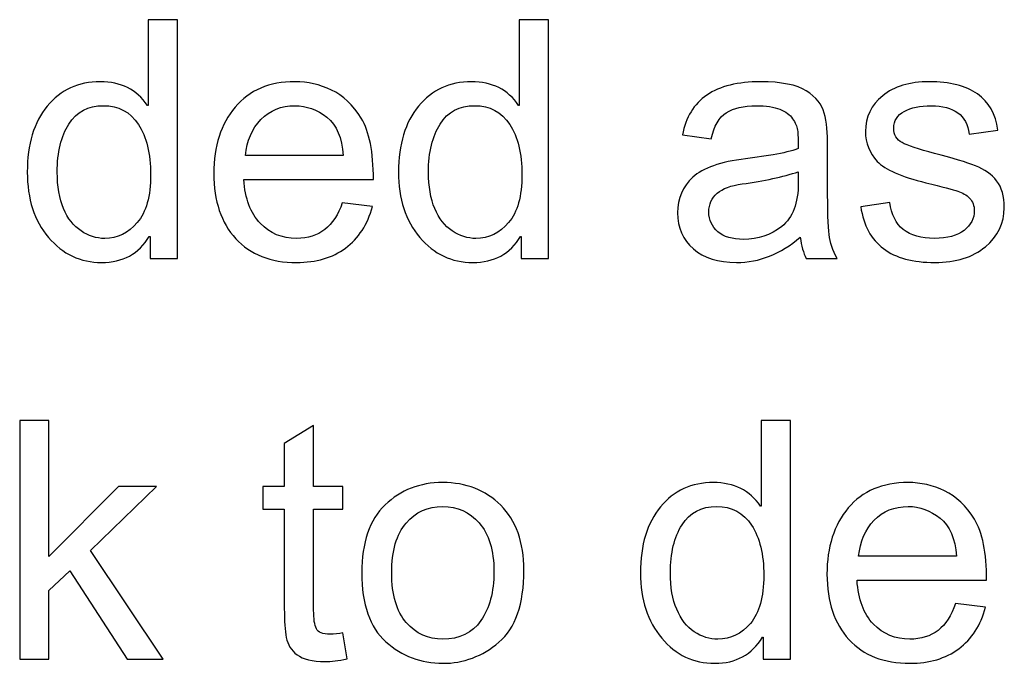
# Model space of a CAD drawing. Units: centimetres. Extents: x 1642 to 3953, y -505 to 2616.
# Drawn here: x 2972 to 2989, y -265 to -254 of the extents above; entities that cross this region are included whole.
import ezdxf

# ---------------------------------------------------------------- set-up
doc = ezdxf.new("R2010")
doc.units = ezdxf.units.CM
doc.header["$MEASUREMENT"] = 0
doc.layers.add('Layer 1', color=7, linetype='Continuous')

msp = doc.modelspace()

# ---------------------------------------------------------------- linework, layer by layer
at = {"layer": 'Layer 1'}
for points, knots in [([(2974.507, -257.843), (2974.507, -257.843), (2974.03, -257.843), (2974.03, -257.843), (2974.03, -257.843), (2974.03, -257.843), (2974.03, -257.459), (2974.03, -257.459), (2974.03, -257.459), (2974.03, -257.459), (2974.018, -257.459), (2974.018, -257.459), (2974.018, -257.459), (2973.834, -257.763), (2973.557, -257.914), (2973.185, -257.914), (2973.185, -257.914), (2972.815, -257.914), (2972.507, -257.768), (2972.259, -257.475), (2972.259, -257.475), (2972.011, -257.182), (2971.888, -256.803), (2971.888, -256.336), (2971.888, -256.336), (2971.888, -255.848), (2972.005, -255.464), (2972.238, -255.182), (2972.238, -255.182), (2972.471, -254.899), (2972.779, -254.757), (2973.162, -254.757), (2973.162, -254.757), (2973.522, -254.757), (2973.797, -254.895), (2973.984, -255.17), (2973.984, -255.17), (2973.984, -255.17), (2973.996, -255.17), (2973.996, -255.17), (2973.996, -255.17), (2973.996, -255.17), (2973.996, -253.674), (2973.996, -253.674), (2973.996, -253.674), (2973.996, -253.674), (2974.507, -253.674), (2974.507, -253.674), (2974.507, -253.674), (2974.507, -253.674), (2974.507, -257.843), (2974.507, -257.843)], [0, 0, 0, 0, 0.071429, 0.071429, 0.071429, 0.071429, 0.142857, 0.142857, 0.142857, 0.142857, 0.214286, 0.214286, 0.214286, 0.214286, 0.285714, 0.285714, 0.285714, 0.285714, 0.357143, 0.357143, 0.357143, 0.357143, 0.428571, 0.428571, 0.428571, 0.428571, 0.5, 0.5, 0.5, 0.5, 0.571429, 0.571429, 0.571429, 0.571429, 0.642857, 0.642857, 0.642857, 0.642857, 0.714286, 0.714286, 0.714286, 0.714286, 0.785714, 0.785714, 0.785714, 0.785714, 0.857143, 0.857143, 0.857143, 0.857143, 1, 1, 1, 1]), ([(2980.986, -257.843), (2980.986, -257.843), (2980.509, -257.843), (2980.509, -257.843), (2980.509, -257.843), (2980.509, -257.843), (2980.509, -257.459), (2980.509, -257.459), (2980.509, -257.459), (2980.509, -257.459), (2980.497, -257.459), (2980.497, -257.459), (2980.497, -257.459), (2980.314, -257.763), (2980.036, -257.914), (2979.664, -257.914), (2979.664, -257.914), (2979.294, -257.914), (2978.986, -257.768), (2978.738, -257.475), (2978.738, -257.475), (2978.491, -257.182), (2978.367, -256.803), (2978.367, -256.336), (2978.367, -256.336), (2978.367, -255.848), (2978.484, -255.464), (2978.717, -255.182), (2978.717, -255.182), (2978.95, -254.899), (2979.258, -254.757), (2979.641, -254.757), (2979.641, -254.757), (2980.001, -254.757), (2980.276, -254.895), (2980.463, -255.17), (2980.463, -255.17), (2980.463, -255.17), (2980.475, -255.17), (2980.475, -255.17), (2980.475, -255.17), (2980.475, -255.17), (2980.475, -253.674), (2980.475, -253.674), (2980.475, -253.674), (2980.475, -253.674), (2980.986, -253.674), (2980.986, -253.674), (2980.986, -253.674), (2980.986, -253.674), (2980.986, -257.843), (2980.986, -257.843)], [0, 0, 0, 0, 0.071429, 0.071429, 0.071429, 0.071429, 0.142857, 0.142857, 0.142857, 0.142857, 0.214286, 0.214286, 0.214286, 0.214286, 0.285714, 0.285714, 0.285714, 0.285714, 0.357143, 0.357143, 0.357143, 0.357143, 0.428571, 0.428571, 0.428571, 0.428571, 0.5, 0.5, 0.5, 0.5, 0.571429, 0.571429, 0.571429, 0.571429, 0.642857, 0.642857, 0.642857, 0.642857, 0.714286, 0.714286, 0.714286, 0.714286, 0.785714, 0.785714, 0.785714, 0.785714, 0.857143, 0.857143, 0.857143, 0.857143, 1, 1, 1, 1]), ([(2977.929, -256.464), (2977.929, -256.464), (2975.668, -256.464), (2975.668, -256.464), (2975.668, -256.464), (2975.689, -256.798), (2975.784, -257.053), (2975.954, -257.229), (2975.954, -257.229), (2976.124, -257.406), (2976.335, -257.494), (2976.59, -257.494), (2976.59, -257.494), (2976.785, -257.494), (2976.949, -257.441), (2977.082, -257.339), (2977.082, -257.339), (2977.214, -257.236), (2977.316, -257.08), (2977.386, -256.871), (2977.386, -256.871), (2977.386, -256.871), (2977.912, -256.936), (2977.912, -256.936), (2977.912, -256.936), (2977.827, -257.251), (2977.67, -257.493), (2977.443, -257.661), (2977.443, -257.661), (2977.215, -257.83), (2976.93, -257.914), (2976.59, -257.914), (2976.59, -257.914), (2976.136, -257.914), (2975.782, -257.776), (2975.527, -257.498), (2975.527, -257.498), (2975.272, -257.22), (2975.144, -256.841), (2975.144, -256.359), (2975.144, -256.359), (2975.144, -255.882), (2975.268, -255.497), (2975.516, -255.201), (2975.516, -255.201), (2975.764, -254.906), (2976.111, -254.757), (2976.561, -254.757), (2976.561, -254.757), (2976.781, -254.757), (2976.993, -254.806), (2977.196, -254.903), (2977.196, -254.903), (2977.4, -254.999), (2977.573, -255.164), (2977.716, -255.396), (2977.716, -255.396), (2977.858, -255.628), (2977.929, -255.985), (2977.929, -256.464)], [0, 0, 0, 0, 0.0625, 0.0625, 0.0625, 0.0625, 0.125, 0.125, 0.125, 0.125, 0.1875, 0.1875, 0.1875, 0.1875, 0.25, 0.25, 0.25, 0.25, 0.3125, 0.3125, 0.3125, 0.3125, 0.375, 0.375, 0.375, 0.375, 0.4375, 0.4375, 0.4375, 0.4375, 0.5, 0.5, 0.5, 0.5, 0.5625, 0.5625, 0.5625, 0.5625, 0.625, 0.625, 0.625, 0.625, 0.6875, 0.6875, 0.6875, 0.6875, 0.75, 0.75, 0.75, 0.75, 0.8125, 0.8125, 0.8125, 0.8125, 0.875, 0.875, 0.875, 0.875, 1, 1, 1, 1]), ([(2986.021, -257.843), (2986.021, -257.843), (2985.483, -257.843), (2985.483, -257.843), (2985.483, -257.843), (2985.434, -257.748), (2985.399, -257.624), (2985.378, -257.471), (2985.378, -257.471), (2985.035, -257.767), (2984.664, -257.914), (2984.266, -257.914), (2984.266, -257.914), (2983.948, -257.914), (2983.696, -257.835), (2983.513, -257.675), (2983.513, -257.675), (2983.328, -257.516), (2983.237, -257.306), (2983.237, -257.045), (2983.237, -257.045), (2983.237, -256.794), (2983.325, -256.588), (2983.502, -256.426), (2983.502, -256.426), (2983.68, -256.264), (2983.987, -256.156), (2984.425, -256.103), (2984.425, -256.103), (2984.425, -256.103), (2984.903, -256.032), (2984.903, -256.032), (2984.903, -256.032), (2985.081, -256.003), (2985.228, -255.968), (2985.344, -255.926), (2985.344, -255.926), (2985.344, -255.773), (2985.34, -255.664), (2985.33, -255.601), (2985.33, -255.601), (2985.32, -255.537), (2985.292, -255.472), (2985.245, -255.403), (2985.245, -255.403), (2985.199, -255.335), (2985.125, -255.28), (2985.022, -255.238), (2985.022, -255.238), (2984.92, -255.196), (2984.782, -255.176), (2984.611, -255.176), (2984.611, -255.176), (2984.39, -255.176), (2984.217, -255.217), (2984.088, -255.298), (2984.088, -255.298), (2983.96, -255.38), (2983.873, -255.531), (2983.825, -255.753), (2983.825, -255.753), (2983.825, -255.753), (2983.324, -255.687), (2983.324, -255.687), (2983.324, -255.687), (2983.38, -255.379), (2983.521, -255.147), (2983.748, -254.991), (2983.748, -254.991), (2983.976, -254.835), (2984.289, -254.757), (2984.687, -254.757), (2984.687, -254.757), (2985.049, -254.757), (2985.315, -254.811), (2985.484, -254.918), (2985.484, -254.918), (2985.654, -255.025), (2985.759, -255.154), (2985.798, -255.307), (2985.798, -255.307), (2985.837, -255.458), (2985.856, -255.654), (2985.856, -255.892), (2985.856, -255.892), (2985.856, -255.892), (2985.856, -256.58), (2985.856, -256.58), (2985.856, -256.58), (2985.856, -257), (2985.864, -257.281), (2985.88, -257.424), (2985.88, -257.424), (2985.896, -257.567), (2985.943, -257.707), (2986.021, -257.843)], [0, 0, 0, 0, 0.04, 0.04, 0.04, 0.04, 0.08, 0.08, 0.08, 0.08, 0.12, 0.12, 0.12, 0.12, 0.16, 0.16, 0.16, 0.16, 0.2, 0.2, 0.2, 0.2, 0.24, 0.24, 0.24, 0.24, 0.28, 0.28, 0.28, 0.28, 0.32, 0.32, 0.32, 0.32, 0.36, 0.36, 0.36, 0.36, 0.4, 0.4, 0.4, 0.4, 0.44, 0.44, 0.44, 0.44, 0.48, 0.48, 0.48, 0.48, 0.52, 0.52, 0.52, 0.52, 0.56, 0.56, 0.56, 0.56, 0.6, 0.6, 0.6, 0.6, 0.64, 0.64, 0.64, 0.64, 0.68, 0.68, 0.68, 0.68, 0.72, 0.72, 0.72, 0.72, 0.76, 0.76, 0.76, 0.76, 0.8, 0.8, 0.8, 0.8, 0.84, 0.84, 0.84, 0.84, 0.88, 0.88, 0.88, 0.88, 0.92, 0.92, 0.92, 0.92, 1, 1, 1, 1]), ([(2988.328, -255.671), (2988.305, -255.506), (2988.238, -255.382), (2988.127, -255.299), (2988.127, -255.299), (2988.016, -255.217), (2987.862, -255.176), (2987.665, -255.176), (2987.665, -255.176), (2987.47, -255.176), (2987.311, -255.209), (2987.191, -255.275), (2987.191, -255.275), (2987.071, -255.342), (2987.011, -255.438), (2987.011, -255.565), (2987.011, -255.565), (2987.011, -255.684), (2987.059, -255.77), (2987.154, -255.821), (2987.154, -255.821), (2987.25, -255.873), (2987.439, -255.935), (2987.722, -256.009), (2987.722, -256.009), (2988.04, -256.09), (2988.278, -256.163), (2988.438, -256.225), (2988.438, -256.225), (2988.596, -256.287), (2988.719, -256.376), (2988.806, -256.488), (2988.806, -256.488), (2988.895, -256.601), (2988.939, -256.758), (2988.939, -256.959), (2988.939, -256.959), (2988.939, -257.228), (2988.829, -257.455), (2988.609, -257.639), (2988.609, -257.639), (2988.389, -257.822), (2988.096, -257.914), (2987.728, -257.914), (2987.728, -257.914), (2987.344, -257.914), (2987.045, -257.834), (2986.83, -257.672), (2986.83, -257.672), (2986.615, -257.509), (2986.482, -257.266), (2986.434, -256.942), (2986.434, -256.942), (2986.434, -256.942), (2986.942, -256.865), (2986.942, -256.865), (2986.942, -256.865), (2986.969, -257.075), (2987.047, -257.233), (2987.177, -257.338), (2987.177, -257.338), (2987.307, -257.441), (2987.488, -257.494), (2987.722, -257.494), (2987.722, -257.494), (2987.945, -257.494), (2988.117, -257.447), (2988.237, -257.353), (2988.237, -257.353), (2988.356, -257.259), (2988.416, -257.144), (2988.416, -257.011), (2988.416, -257.011), (2988.416, -256.919), (2988.388, -256.847), (2988.334, -256.791), (2988.334, -256.791), (2988.278, -256.736), (2988.209, -256.695), (2988.127, -256.668), (2988.127, -256.668), (2988.044, -256.64), (2987.859, -256.591), (2987.57, -256.521), (2987.57, -256.521), (2987.142, -256.418), (2986.86, -256.294), (2986.722, -256.149), (2986.722, -256.149), (2986.584, -256.003), (2986.516, -255.828), (2986.516, -255.625), (2986.516, -255.625), (2986.516, -255.373), (2986.616, -255.165), (2986.817, -255.002), (2986.817, -255.002), (2987.018, -254.839), (2987.288, -254.757), (2987.628, -254.757), (2987.628, -254.757), (2987.988, -254.757), (2988.269, -254.828), (2988.469, -254.97), (2988.469, -254.97), (2988.669, -255.111), (2988.788, -255.321), (2988.828, -255.602), (2988.828, -255.602), (2988.828, -255.602), (2988.328, -255.671), (2988.328, -255.671)], [0, 0, 0, 0, 0.034483, 0.034483, 0.034483, 0.034483, 0.068966, 0.068966, 0.068966, 0.068966, 0.103448, 0.103448, 0.103448, 0.103448, 0.137931, 0.137931, 0.137931, 0.137931, 0.172414, 0.172414, 0.172414, 0.172414, 0.206897, 0.206897, 0.206897, 0.206897, 0.241379, 0.241379, 0.241379, 0.241379, 0.275862, 0.275862, 0.275862, 0.275862, 0.310345, 0.310345, 0.310345, 0.310345, 0.344828, 0.344828, 0.344828, 0.344828, 0.37931, 0.37931, 0.37931, 0.37931, 0.413793, 0.413793, 0.413793, 0.413793, 0.448276, 0.448276, 0.448276, 0.448276, 0.482759, 0.482759, 0.482759, 0.482759, 0.517241, 0.517241, 0.517241, 0.517241, 0.551724, 0.551724, 0.551724, 0.551724, 0.586207, 0.586207, 0.586207, 0.586207, 0.62069, 0.62069, 0.62069, 0.62069, 0.655172, 0.655172, 0.655172, 0.655172, 0.689655, 0.689655, 0.689655, 0.689655, 0.724138, 0.724138, 0.724138, 0.724138, 0.758621, 0.758621, 0.758621, 0.758621, 0.793103, 0.793103, 0.793103, 0.793103, 0.827586, 0.827586, 0.827586, 0.827586, 0.862069, 0.862069, 0.862069, 0.862069, 0.896552, 0.896552, 0.896552, 0.896552, 0.931034, 0.931034, 0.931034, 0.931034, 1, 1, 1, 1]), ([(2973.239, -257.494), (2973.463, -257.494), (2973.652, -257.402), (2973.807, -257.217), (2973.807, -257.217), (2973.964, -257.034), (2974.041, -256.755), (2974.041, -256.381), (2974.041, -256.381), (2974.041, -256.013), (2973.97, -255.72), (2973.828, -255.503), (2973.828, -255.503), (2973.685, -255.284), (2973.481, -255.176), (2973.216, -255.176), (2973.216, -255.176), (2972.951, -255.176), (2972.75, -255.282), (2972.614, -255.496), (2972.614, -255.496), (2972.479, -255.709), (2972.411, -255.989), (2972.411, -256.336), (2972.411, -256.336), (2972.411, -256.586), (2972.448, -256.798), (2972.521, -256.972), (2972.521, -256.972), (2972.594, -257.145), (2972.696, -257.275), (2972.827, -257.363), (2972.827, -257.363), (2972.957, -257.45), (2973.095, -257.494), (2973.239, -257.494)], [0, 0, 0, 0, 0.1, 0.1, 0.1, 0.1, 0.2, 0.2, 0.2, 0.2, 0.3, 0.3, 0.3, 0.3, 0.4, 0.4, 0.4, 0.4, 0.5, 0.5, 0.5, 0.5, 0.6, 0.6, 0.6, 0.6, 0.7, 0.7, 0.7, 0.7, 0.8, 0.8, 0.8, 0.8, 1, 1, 1, 1]), ([(2977.403, -256.044), (2977.382, -255.736), (2977.287, -255.515), (2977.117, -255.379), (2977.117, -255.379), (2976.947, -255.244), (2976.762, -255.176), (2976.561, -255.176), (2976.561, -255.176), (2976.32, -255.176), (2976.122, -255.256), (2975.966, -255.418), (2975.966, -255.418), (2975.811, -255.579), (2975.721, -255.787), (2975.696, -256.044), (2975.696, -256.044), (2975.696, -256.044), (2977.403, -256.044), (2977.403, -256.044)], [0, 0, 0, 0, 0.166667, 0.166667, 0.166667, 0.166667, 0.333333, 0.333333, 0.333333, 0.333333, 0.5, 0.5, 0.5, 0.5, 0.666667, 0.666667, 0.666667, 0.666667, 1, 1, 1, 1]), ([(2979.718, -257.494), (2979.942, -257.494), (2980.131, -257.402), (2980.287, -257.217), (2980.287, -257.217), (2980.443, -257.034), (2980.52, -256.755), (2980.52, -256.381), (2980.52, -256.381), (2980.52, -256.013), (2980.449, -255.72), (2980.307, -255.503), (2980.307, -255.503), (2980.164, -255.284), (2979.96, -255.176), (2979.695, -255.176), (2979.695, -255.176), (2979.43, -255.176), (2979.229, -255.282), (2979.093, -255.496), (2979.093, -255.496), (2978.959, -255.709), (2978.89, -255.989), (2978.89, -256.336), (2978.89, -256.336), (2978.89, -256.586), (2978.927, -256.798), (2979, -256.972), (2979, -256.972), (2979.073, -257.145), (2979.175, -257.275), (2979.306, -257.363), (2979.306, -257.363), (2979.436, -257.45), (2979.574, -257.494), (2979.718, -257.494)], [0, 0, 0, 0, 0.1, 0.1, 0.1, 0.1, 0.2, 0.2, 0.2, 0.2, 0.3, 0.3, 0.3, 0.3, 0.4, 0.4, 0.4, 0.4, 0.5, 0.5, 0.5, 0.5, 0.6, 0.6, 0.6, 0.6, 0.7, 0.7, 0.7, 0.7, 0.8, 0.8, 0.8, 0.8, 1, 1, 1, 1]), ([(2985.344, -256.516), (2985.344, -256.516), (2985.344, -256.33), (2985.344, -256.33), (2985.344, -256.33), (2985.077, -256.419), (2984.749, -256.49), (2984.363, -256.543), (2984.363, -256.543), (2983.976, -256.594), (2983.783, -256.758), (2983.783, -257.033), (2983.783, -257.033), (2983.783, -257.172), (2983.835, -257.285), (2983.939, -257.376), (2983.939, -257.376), (2984.044, -257.466), (2984.193, -257.51), (2984.388, -257.51), (2984.388, -257.51), (2984.641, -257.51), (2984.863, -257.436), (2985.055, -257.284), (2985.055, -257.284), (2985.247, -257.134), (2985.344, -256.878), (2985.344, -256.516)], [0, 0, 0, 0, 0.125, 0.125, 0.125, 0.125, 0.25, 0.25, 0.25, 0.25, 0.375, 0.375, 0.375, 0.375, 0.5, 0.5, 0.5, 0.5, 0.625, 0.625, 0.625, 0.625, 0.75, 0.75, 0.75, 0.75, 1, 1, 1, 1]), ([(2974.261, -264.842), (2974.261, -264.842), (2973.632, -264.842), (2973.632, -264.842), (2973.632, -264.842), (2973.632, -264.842), (2972.628, -263.297), (2972.628, -263.297), (2972.628, -263.297), (2972.628, -263.297), (2972.267, -263.642), (2972.267, -263.642), (2972.267, -263.642), (2972.267, -263.642), (2972.267, -264.842), (2972.267, -264.842), (2972.267, -264.842), (2972.267, -264.842), (2971.756, -264.842), (2971.756, -264.842), (2971.756, -264.842), (2971.756, -264.842), (2971.756, -260.672), (2971.756, -260.672), (2971.756, -260.672), (2971.756, -260.672), (2972.267, -260.672), (2972.267, -260.672), (2972.267, -260.672), (2972.267, -260.672), (2972.267, -263.047), (2972.267, -263.047), (2972.267, -263.047), (2972.267, -263.047), (2973.479, -261.824), (2973.479, -261.824), (2973.479, -261.824), (2973.479, -261.824), (2974.144, -261.824), (2974.144, -261.824), (2974.144, -261.824), (2974.144, -261.824), (2972.99, -262.942), (2972.99, -262.942), (2972.99, -262.942), (2972.99, -262.942), (2974.261, -264.842), (2974.261, -264.842)], [0, 0, 0, 0, 0.076923, 0.076923, 0.076923, 0.076923, 0.153846, 0.153846, 0.153846, 0.153846, 0.230769, 0.230769, 0.230769, 0.230769, 0.307692, 0.307692, 0.307692, 0.307692, 0.384615, 0.384615, 0.384615, 0.384615, 0.461538, 0.461538, 0.461538, 0.461538, 0.538462, 0.538462, 0.538462, 0.538462, 0.615385, 0.615385, 0.615385, 0.615385, 0.692308, 0.692308, 0.692308, 0.692308, 0.769231, 0.769231, 0.769231, 0.769231, 0.846154, 0.846154, 0.846154, 0.846154, 1, 1, 1, 1]), ([(2985.208, -264.842), (2985.208, -264.842), (2984.731, -264.842), (2984.731, -264.842), (2984.731, -264.842), (2984.731, -264.842), (2984.731, -264.457), (2984.731, -264.457), (2984.731, -264.457), (2984.731, -264.457), (2984.719, -264.457), (2984.719, -264.457), (2984.719, -264.457), (2984.535, -264.761), (2984.258, -264.913), (2983.886, -264.913), (2983.886, -264.913), (2983.516, -264.913), (2983.208, -264.766), (2982.96, -264.474), (2982.96, -264.474), (2982.712, -264.181), (2982.589, -263.801), (2982.589, -263.334), (2982.589, -263.334), (2982.589, -262.847), (2982.706, -262.462), (2982.939, -262.18), (2982.939, -262.18), (2983.172, -261.897), (2983.48, -261.756), (2983.863, -261.756), (2983.863, -261.756), (2984.223, -261.756), (2984.498, -261.893), (2984.685, -262.168), (2984.685, -262.168), (2984.685, -262.168), (2984.697, -262.168), (2984.697, -262.168), (2984.697, -262.168), (2984.697, -262.168), (2984.697, -260.672), (2984.697, -260.672), (2984.697, -260.672), (2984.697, -260.672), (2985.208, -260.672), (2985.208, -260.672), (2985.208, -260.672), (2985.208, -260.672), (2985.208, -264.842), (2985.208, -264.842)], [0, 0, 0, 0, 0.071429, 0.071429, 0.071429, 0.071429, 0.142857, 0.142857, 0.142857, 0.142857, 0.214286, 0.214286, 0.214286, 0.214286, 0.285714, 0.285714, 0.285714, 0.285714, 0.357143, 0.357143, 0.357143, 0.357143, 0.428571, 0.428571, 0.428571, 0.428571, 0.5, 0.5, 0.5, 0.5, 0.571429, 0.571429, 0.571429, 0.571429, 0.642857, 0.642857, 0.642857, 0.642857, 0.714286, 0.714286, 0.714286, 0.714286, 0.785714, 0.785714, 0.785714, 0.785714, 0.857143, 0.857143, 0.857143, 0.857143, 1, 1, 1, 1]), ([(2977.469, -264.836), (2977.317, -264.866), (2977.189, -264.882), (2977.085, -264.882), (2977.085, -264.882), (2976.861, -264.882), (2976.698, -264.842), (2976.596, -264.763), (2976.596, -264.763), (2976.493, -264.685), (2976.431, -264.585), (2976.409, -264.463), (2976.409, -264.463), (2976.385, -264.342), (2976.374, -264.174), (2976.374, -263.957), (2976.374, -263.957), (2976.374, -263.957), (2976.374, -262.22), (2976.374, -262.22), (2976.374, -262.22), (2976.374, -262.22), (2976.002, -262.22), (2976.002, -262.22), (2976.002, -262.22), (2976.002, -262.22), (2976.002, -261.824), (2976.002, -261.824), (2976.002, -261.824), (2976.002, -261.824), (2976.374, -261.824), (2976.374, -261.824), (2976.374, -261.824), (2976.374, -261.824), (2976.374, -261.073), (2976.374, -261.073), (2976.374, -261.073), (2976.374, -261.073), (2976.886, -260.763), (2976.886, -260.763), (2976.886, -260.763), (2976.886, -260.763), (2976.886, -261.824), (2976.886, -261.824), (2976.886, -261.824), (2976.886, -261.824), (2977.398, -261.824), (2977.398, -261.824), (2977.398, -261.824), (2977.398, -261.824), (2977.398, -262.22), (2977.398, -262.22), (2977.398, -262.22), (2977.398, -262.22), (2976.886, -262.22), (2976.886, -262.22), (2976.886, -262.22), (2976.886, -262.22), (2976.886, -263.986), (2976.886, -263.986), (2976.886, -263.986), (2976.886, -264.137), (2976.902, -264.245), (2976.933, -264.309), (2976.933, -264.309), (2976.964, -264.372), (2977.044, -264.404), (2977.171, -264.404), (2977.171, -264.404), (2977.245, -264.404), (2977.32, -264.396), (2977.398, -264.381), (2977.398, -264.381), (2977.398, -264.381), (2977.469, -264.836), (2977.469, -264.836)], [0, 0, 0, 0, 0.05, 0.05, 0.05, 0.05, 0.1, 0.1, 0.1, 0.1, 0.15, 0.15, 0.15, 0.15, 0.2, 0.2, 0.2, 0.2, 0.25, 0.25, 0.25, 0.25, 0.3, 0.3, 0.3, 0.3, 0.35, 0.35, 0.35, 0.35, 0.4, 0.4, 0.4, 0.4, 0.45, 0.45, 0.45, 0.45, 0.5, 0.5, 0.5, 0.5, 0.55, 0.55, 0.55, 0.55, 0.6, 0.6, 0.6, 0.6, 0.65, 0.65, 0.65, 0.65, 0.7, 0.7, 0.7, 0.7, 0.75, 0.75, 0.75, 0.75, 0.8, 0.8, 0.8, 0.8, 0.85, 0.85, 0.85, 0.85, 0.9, 0.9, 0.9, 0.9, 1, 1, 1, 1]), ([(2979.139, -261.756), (2979.546, -261.756), (2979.884, -261.889), (2980.152, -262.154), (2980.152, -262.154), (2980.421, -262.42), (2980.555, -262.797), (2980.555, -263.286), (2980.555, -263.286), (2980.555, -263.88), (2980.41, -264.299), (2980.12, -264.545), (2980.12, -264.545), (2979.83, -264.79), (2979.503, -264.913), (2979.139, -264.913), (2979.139, -264.913), (2978.757, -264.913), (2978.427, -264.787), (2978.146, -264.535), (2978.146, -264.535), (2977.865, -264.283), (2977.725, -263.883), (2977.725, -263.334), (2977.725, -263.334), (2977.725, -262.803), (2977.861, -262.408), (2978.132, -262.147), (2978.132, -262.147), (2978.403, -261.887), (2978.739, -261.756), (2979.139, -261.756)], [0, 0, 0, 0, 0.111111, 0.111111, 0.111111, 0.111111, 0.222222, 0.222222, 0.222222, 0.222222, 0.333333, 0.333333, 0.333333, 0.333333, 0.444444, 0.444444, 0.444444, 0.444444, 0.555556, 0.555556, 0.555556, 0.555556, 0.666667, 0.666667, 0.666667, 0.666667, 0.777778, 0.777778, 0.777778, 0.777778, 1, 1, 1, 1]), ([(2988.63, -263.462), (2988.63, -263.462), (2986.369, -263.462), (2986.369, -263.462), (2986.369, -263.462), (2986.39, -263.796), (2986.485, -264.051), (2986.655, -264.227), (2986.655, -264.227), (2986.825, -264.404), (2987.036, -264.492), (2987.291, -264.492), (2987.291, -264.492), (2987.486, -264.492), (2987.65, -264.44), (2987.783, -264.337), (2987.783, -264.337), (2987.915, -264.234), (2988.017, -264.078), (2988.087, -263.869), (2988.087, -263.869), (2988.087, -263.869), (2988.613, -263.934), (2988.613, -263.934), (2988.613, -263.934), (2988.528, -264.25), (2988.371, -264.491), (2988.144, -264.659), (2988.144, -264.659), (2987.916, -264.828), (2987.631, -264.913), (2987.291, -264.913), (2987.291, -264.913), (2986.837, -264.913), (2986.483, -264.774), (2986.228, -264.496), (2986.228, -264.496), (2985.973, -264.219), (2985.845, -263.839), (2985.845, -263.357), (2985.845, -263.357), (2985.845, -262.881), (2985.969, -262.495), (2986.217, -262.199), (2986.217, -262.199), (2986.465, -261.904), (2986.812, -261.756), (2987.262, -261.756), (2987.262, -261.756), (2987.482, -261.756), (2987.694, -261.804), (2987.897, -261.901), (2987.897, -261.901), (2988.101, -261.997), (2988.274, -262.162), (2988.417, -262.395), (2988.417, -262.395), (2988.559, -262.626), (2988.63, -262.983), (2988.63, -263.462)], [0, 0, 0, 0, 0.0625, 0.0625, 0.0625, 0.0625, 0.125, 0.125, 0.125, 0.125, 0.1875, 0.1875, 0.1875, 0.1875, 0.25, 0.25, 0.25, 0.25, 0.3125, 0.3125, 0.3125, 0.3125, 0.375, 0.375, 0.375, 0.375, 0.4375, 0.4375, 0.4375, 0.4375, 0.5, 0.5, 0.5, 0.5, 0.5625, 0.5625, 0.5625, 0.5625, 0.625, 0.625, 0.625, 0.625, 0.6875, 0.6875, 0.6875, 0.6875, 0.75, 0.75, 0.75, 0.75, 0.8125, 0.8125, 0.8125, 0.8125, 0.875, 0.875, 0.875, 0.875, 1, 1, 1, 1]), ([(2979.139, -264.492), (2979.431, -264.492), (2979.652, -264.384), (2979.805, -264.168), (2979.805, -264.168), (2979.956, -263.952), (2980.032, -263.667), (2980.032, -263.315), (2980.032, -263.315), (2980.032, -262.937), (2979.946, -262.653), (2979.775, -262.461), (2979.775, -262.461), (2979.603, -262.27), (2979.391, -262.174), (2979.139, -262.174), (2979.139, -262.174), (2978.879, -262.174), (2978.666, -262.271), (2978.499, -262.465), (2978.499, -262.465), (2978.332, -262.659), (2978.249, -262.95), (2978.249, -263.334), (2978.249, -263.334), (2978.249, -263.718), (2978.333, -264.006), (2978.503, -264.2), (2978.503, -264.2), (2978.673, -264.395), (2978.884, -264.492), (2979.139, -264.492)], [0, 0, 0, 0, 0.111111, 0.111111, 0.111111, 0.111111, 0.222222, 0.222222, 0.222222, 0.222222, 0.333333, 0.333333, 0.333333, 0.333333, 0.444444, 0.444444, 0.444444, 0.444444, 0.555556, 0.555556, 0.555556, 0.555556, 0.666667, 0.666667, 0.666667, 0.666667, 0.777778, 0.777778, 0.777778, 0.777778, 1, 1, 1, 1]), ([(2983.94, -264.492), (2984.164, -264.492), (2984.353, -264.4), (2984.508, -264.216), (2984.508, -264.216), (2984.665, -264.032), (2984.742, -263.754), (2984.742, -263.38), (2984.742, -263.38), (2984.742, -263.012), (2984.671, -262.719), (2984.529, -262.501), (2984.529, -262.501), (2984.386, -262.283), (2984.182, -262.174), (2983.917, -262.174), (2983.917, -262.174), (2983.652, -262.174), (2983.451, -262.281), (2983.315, -262.494), (2983.315, -262.494), (2983.18, -262.707), (2983.112, -262.988), (2983.112, -263.334), (2983.112, -263.334), (2983.112, -263.585), (2983.149, -263.796), (2983.222, -263.97), (2983.222, -263.97), (2983.295, -264.144), (2983.397, -264.274), (2983.528, -264.361), (2983.528, -264.361), (2983.658, -264.449), (2983.796, -264.492), (2983.94, -264.492)], [0, 0, 0, 0, 0.1, 0.1, 0.1, 0.1, 0.2, 0.2, 0.2, 0.2, 0.3, 0.3, 0.3, 0.3, 0.4, 0.4, 0.4, 0.4, 0.5, 0.5, 0.5, 0.5, 0.6, 0.6, 0.6, 0.6, 0.7, 0.7, 0.7, 0.7, 0.8, 0.8, 0.8, 0.8, 1, 1, 1, 1]), ([(2988.104, -263.042), (2988.083, -262.734), (2987.988, -262.513), (2987.818, -262.377), (2987.818, -262.377), (2987.648, -262.242), (2987.463, -262.174), (2987.262, -262.174), (2987.262, -262.174), (2987.021, -262.174), (2986.823, -262.255), (2986.667, -262.416), (2986.667, -262.416), (2986.512, -262.577), (2986.422, -262.786), (2986.397, -263.042), (2986.397, -263.042), (2986.397, -263.042), (2988.104, -263.042), (2988.104, -263.042)], [0, 0, 0, 0, 0.166667, 0.166667, 0.166667, 0.166667, 0.333333, 0.333333, 0.333333, 0.333333, 0.5, 0.5, 0.5, 0.5, 0.666667, 0.666667, 0.666667, 0.666667, 1, 1, 1, 1])]:
    msp.add_open_spline(points, degree=3, knots=knots, dxfattribs=at)

doc.saveas('drawing.dxf')
